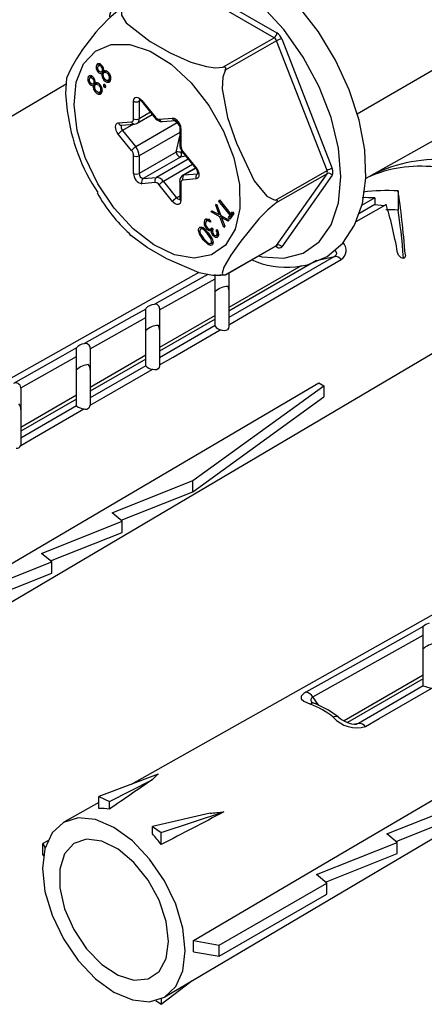
# Model space of a CAD drawing. Extents: x 37 to 792, y 33 to 1038.
# Drawn here: x 660 to 668, y 906 to 926 of the extents above; entities that cross this region are included whole.
import ezdxf

# ---------------------------------------------------------------- set-up
doc = ezdxf.new("R2010")
doc.units = 0
doc.layers.get('0').update_dxf_attribs({"linetype": 'CONTINUOUS'})

msp = doc.modelspace()

# ---------------------------------------------------------------- linework, layer by layer
at = {"color": 7, "linetype": 'CONTINUOUS'}
for p, q in [((666.967, 923.762), (674.295, 927.992)), ((663.275, 926.6), (665.333, 925.412)), ((665.276, 925.314), (663.219, 926.502)), ((664.228, 924.709), (665.276, 925.314)), ((665.325, 925.253), (664.277, 924.648)), ((666.354, 922.601), (665.325, 925.253)), ((665.431, 925.29), (666.459, 922.639)), ((661.688, 924.781), (661.655, 924.762)), ((661.736, 924.768), (661.692, 924.742)), ((661.773, 924.731), (661.752, 924.719)), ((661.516, 924.536), (661.483, 924.516)), ((661.564, 924.522), (661.519, 924.496)), ((661.704, 924.63), (661.681, 924.616)), ((661.814, 924.61), (661.757, 924.578)), ((661.759, 924.613), (661.806, 924.64)), ((661.801, 924.641), (661.769, 924.622)), ((661.861, 924.637), (661.805, 924.604)), ((661.907, 924.584), (661.886, 924.572)), ((646.072, 915.518), (661.031, 924.368)), ((661.531, 924.384), (661.508, 924.37)), ((661.6, 924.485), (661.579, 924.474)), ((661.641, 924.365), (661.584, 924.332)), ((661.587, 924.368), (661.633, 924.394)), ((661.628, 924.395), (661.596, 924.376)), ((661.688, 924.391), (661.632, 924.359)), ((661.734, 924.339), (661.713, 924.327)), ((661.802, 924.359), (661.794, 924.354)), ((661.82, 924.467), (661.797, 924.453)), ((661.837, 924.329), (661.803, 924.309)), ((661.917, 924.436), (661.861, 924.404)), ((661.89, 924.442), (661.946, 924.474)), ((661.898, 924.447), (661.917, 924.436)), ((661.943, 924.478), (661.904, 924.455)), ((661.647, 924.221), (661.624, 924.208)), ((661.745, 924.19), (661.688, 924.158)), ((661.717, 924.196), (661.774, 924.229)), ((661.725, 924.201), (661.745, 924.19)), ((661.77, 924.232), (661.731, 924.209)), ((662.408, 923.657), (662.408, 924.016)), ((662.552, 924.034), (662.521, 924.016)), ((662.521, 924.016), (662.521, 923.657)), ((662.572, 924.014), (662.841, 923.679)), ((662.578, 924.031), (662.847, 923.696)), ((662.48, 923.565), (662.789, 923.744)), ((662.752, 923.79), (662.521, 923.657)), ((662.096, 923.572), (662.366, 923.596)), ((662.16, 923.525), (662.429, 923.549)), ((662.403, 923.547), (662.181, 923.419)), ((663.296, 923.572), (662.451, 923.084)), ((662.932, 923.647), (663.201, 923.671)), ((662.996, 923.6), (663.265, 923.624)), ((663.296, 923.572), (663.234, 923.621)), ((663.348, 923.493), (663.348, 923.133)), ((669.292, 923.645), (667.145, 922.436)), ((662.366, 923.011), (662.096, 923.346)), ((662.181, 923.419), (662.451, 923.084)), ((663.348, 923.379), (662.521, 922.902)), ((663.278, 922.979), (663.348, 923.301)), ((663.371, 923.46), (663.371, 923.101)), ((662.408, 922.542), (662.408, 922.902)), ((663.278, 922.979), (662.521, 922.542)), ((662.521, 922.902), (662.521, 922.542)), ((663.47, 922.896), (663.363, 922.874)), ((663.387, 923.005), (663.378, 922.964)), ((663.378, 922.964), (663.407, 922.969)), ((663.408, 922.974), (663.677, 922.639)), ((663.414, 922.991), (663.683, 922.656)), ((663.363, 922.874), (662.606, 922.437)), ((663.521, 922.833), (662.876, 922.461)), ((663.611, 922.722), (663.017, 922.379)), ((663.668, 922.65), (663.413, 922.502)), ((663.673, 922.645), (663.442, 922.511)), ((663.442, 922.511), (663.711, 922.536)), ((665.306, 921.997), (666.354, 922.601)), ((666.354, 922.536), (665.306, 921.931)), ((665.325, 921.072), (666.354, 922.536)), ((666.459, 922.508), (665.431, 921.044)), ((667.315, 922.529), (667.315, 922.514)), ((662.847, 922.355), (662.578, 922.331)), ((662.606, 922.437), (662.876, 922.461)), ((663.201, 921.971), (662.932, 922.306)), ((663.017, 922.379), (663.286, 922.044)), ((663.348, 922.378), (663.348, 922.019)), ((663.371, 922.346), (663.371, 921.986)), ((663.683, 922.43), (663.414, 922.406)), ((663.348, 922.08), (663.286, 922.044)), ((667.804, 922.184), (667.804, 921.792)), ((664.083, 921.891), (664.101, 921.916)), ((664.105, 921.903), (664.083, 921.891)), ((664.153, 921.7), (664.083, 921.891)), ((664.101, 921.916), (664.187, 921.682)), ((664.144, 921.977), (664.159, 921.999)), ((664.167, 921.99), (664.144, 921.977)), ((664.378, 921.686), (664.144, 921.977)), ((664.159, 921.999), (664.393, 921.708)), ((666.946, 921.562), (667.559, 921.91)), ((667.333, 921.909), (667.001, 921.717)), ((667.333, 922.04), (667.061, 921.886)), ((667.333, 922.04), (667.333, 921.909)), ((667.333, 921.909), (667.519, 921.887)), ((663.988, 921.755), (664.006, 921.78)), ((664.019, 921.773), (663.988, 921.755)), ((664.169, 921.657), (663.988, 921.755)), ((664.006, 921.78), (664.153, 921.7)), ((664.175, 921.713), (664.153, 921.7)), ((664.187, 921.682), (664.357, 921.589)), ((664.345, 921.639), (664.378, 921.686)), ((664.452, 921.724), (664.37, 921.607)), ((664.435, 921.719), (664.378, 921.686)), ((664.393, 921.708), (664.427, 921.756)), ((664.442, 921.736), (664.393, 921.708)), ((664.401, 921.671), (664.435, 921.719)), ((664.427, 921.756), (664.452, 921.724)), ((664.435, 921.719), (664.428, 921.728)), ((663.896, 921.612), (663.861, 921.591)), ((663.955, 921.605), (663.898, 921.572)), ((663.955, 921.594), (663.924, 921.576)), ((663.986, 921.567), (663.971, 921.546)), ((664.2, 921.674), (664.169, 921.657)), ((664.25, 921.437), (664.169, 921.657)), ((664.233, 921.656), (664.202, 921.639)), ((664.202, 921.639), (664.267, 921.461)), ((664.339, 921.564), (664.202, 921.639)), ((664.357, 921.589), (664.339, 921.564)), ((664.401, 921.671), (664.345, 921.639)), ((664.37, 921.607), (664.345, 921.639)), ((664.409, 921.662), (664.401, 921.671)), ((663.763, 921.437), (663.745, 921.427)), ((663.834, 921.438), (663.777, 921.405)), ((663.917, 921.428), (663.894, 921.414)), ((663.937, 921.321), (663.917, 921.31)), ((664.006, 921.404), (663.95, 921.371)), ((663.982, 921.408), (664.011, 921.425)), ((664.025, 921.389), (663.99, 921.369)), ((664.006, 921.404), (663.991, 921.413)), ((664.007, 921.43), (664.031, 921.401)), ((664.048, 921.289), (664.023, 921.275)), ((664.095, 921.377), (664.111, 921.399)), ((664.116, 921.389), (664.095, 921.377)), ((664.098, 921.275), (664.154, 921.307)), ((664.145, 921.306), (664.108, 921.285)), ((664.267, 921.461), (664.25, 921.437)), ((663.851, 921.196), (663.829, 921.184)), ((663.983, 921.11), (664.04, 921.143)), ((664.029, 921.14), (663.992, 921.118)), ((664.277, 920.467), (665.325, 921.072)), ((664.289, 920.471), (665.316, 921.064)), ((665.333, 921.035), (665.3, 921.054)), ((666.507, 920.846), (664.352, 919.596)), ((666.14, 920.761), (664.352, 919.729)), ((666.14, 920.761), (666.507, 920.846)), ((663.736, 920.516), (653.871, 914.961)), ((664.072, 920.389), (664.072, 920.475)), ((664.193, 920.469), (664.265, 920.471)), ((665.825, 920.654), (664.352, 919.804)), ((664.352, 920.508), (664.352, 919.804)), ((662.938, 919.753), (664.072, 920.389)), ((664.072, 919.642), (664.072, 920.389)), ((664.166, 920.469), (664.193, 920.469)), ((662.658, 919.769), (662.658, 919.779)), ((662.658, 919.596), (662.658, 919.769)), ((662.938, 919.784), (662.938, 919.753)), ((662.938, 919.753), (662.938, 918.987)), ((664.352, 919.804), (664.352, 919.729)), ((664.352, 919.729), (664.352, 919.596)), ((654.557, 910.62), (669.517, 919.47)), ((661.524, 918.959), (662.658, 919.596)), ((662.658, 918.826), (662.658, 919.596)), ((664.072, 919.642), (662.938, 918.987)), ((664.072, 919.567), (662.938, 918.912)), ((664.072, 919.567), (664.072, 919.642)), ((664.072, 919.433), (664.072, 919.567)), ((664.352, 919.596), (664.352, 919.45)), ((664.072, 919.433), (662.938, 918.775)), ((664.072, 919.424), (664.072, 919.433)), ((664.352, 919.45), (664.352, 919.414)), ((661.244, 918.976), (661.244, 918.979)), ((661.244, 918.802), (661.244, 918.976)), ((661.524, 918.969), (661.524, 918.959)), ((661.524, 918.959), (661.524, 918.171)), ((662.938, 918.987), (662.938, 918.912)), ((662.938, 918.912), (662.938, 918.775)), ((660.109, 918.165), (661.244, 918.802)), ((661.244, 918.009), (661.244, 918.802)), ((662.658, 918.826), (661.524, 918.171)), ((662.658, 918.751), (661.524, 918.096)), ((662.658, 918.751), (662.658, 918.826)), ((662.658, 918.613), (662.658, 918.751)), ((662.938, 918.775), (662.938, 918.629)), ((662.658, 918.613), (661.524, 917.955)), ((662.658, 918.61), (662.658, 918.613)), ((662.938, 918.629), (662.938, 918.614)), ((666.189, 918.264), (666.291, 918.205)), ((660.11, 918.153), (660.11, 917.355)), ((661.524, 918.171), (661.524, 918.096)), ((661.524, 918.096), (661.524, 917.955)), ((663.613, 916.267), (666.291, 918.205)), ((666.291, 918.205), (666.291, 917.976)), ((661.244, 918.009), (660.11, 917.355)), ((661.244, 917.934), (660.11, 917.28)), ((661.244, 917.934), (661.244, 918.009)), ((661.244, 917.794), (661.244, 917.934)), ((661.524, 917.955), (661.524, 917.813)), ((663.613, 916.038), (666.291, 917.976)), ((661.244, 917.792), (660.11, 917.134)), ((661.524, 917.813), (661.524, 917.807)), ((660.11, 917.355), (660.11, 917.28)), ((660.11, 917.28), (660.11, 917.134)), ((660.11, 917.134), (660.11, 917.011)), ((660.11, 917.011), (660.105, 916.982)), ((661.968, 915.611), (663.613, 916.267)), ((663.613, 916.038), (663.613, 916.267)), ((662.153, 915.456), (663.613, 916.038)), ((662.176, 915.437), (661.968, 915.611)), ((672.221, 915.618), (662.356, 910.063)), ((663.042, 905.721), (679.631, 915.535)), ((660.53, 914.781), (662.176, 915.437)), ((662.176, 915.208), (662.176, 915.437)), ((660.715, 914.626), (662.176, 915.208)), ((660.738, 914.607), (660.53, 914.781)), ((659.092, 913.951), (660.738, 914.607)), ((660.738, 914.378), (660.738, 914.607)), ((659.277, 913.796), (660.738, 914.378)), ((668.315, 913.279), (668.316, 913.285)), ((668.315, 913.11), (668.315, 913.279)), ((666.065, 911.848), (668.315, 913.11)), ((668.315, 912.294), (668.315, 913.11)), ((668.315, 912.294), (666.703, 911.364)), ((668.315, 912.22), (668.315, 912.294)), ((668.315, 912.22), (666.773, 911.329)), ((668.318, 912.075), (666.998, 911.309)), ((668.315, 912.079), (668.315, 912.22)), ((666.19, 911.675), (666.065, 911.848)), ((666.111, 911.714), (666.115, 911.713)), ((666.998, 911.309), (666.92, 911.291)), ((666.998, 911.309), (666.958, 911.294)), ((662.911, 910.273), (661.701, 909.814)), ((661.915, 909.71), (662.788, 910.157)), ((661.701, 909.814), (661.915, 909.71)), ((661.701, 909.569), (661.701, 909.814)), ((661.701, 909.694), (660.983, 909.289)), ((661.915, 909.556), (661.915, 909.71)), ((667.578, 909.052), (669.223, 909.708)), ((663.97, 909.475), (662.793, 909.204)), ((662.973, 909.08), (664.251, 909.5)), ((667.763, 908.897), (669.223, 909.48)), ((662.793, 909.204), (662.973, 909.08)), ((662.793, 909.049), (662.793, 909.204)), ((662.973, 908.835), (662.973, 909.08)), ((667.786, 908.878), (667.578, 909.052)), ((660.655, 908.909), (660.559, 908.854)), ((660.559, 908.854), (660.605, 908.769)), ((660.559, 908.625), (660.559, 908.854)), ((666.14, 908.222), (667.786, 908.878)), ((667.786, 908.65), (667.786, 908.878)), ((660.559, 908.625), (660.569, 908.606)), ((666.325, 908.067), (667.786, 908.65)), ((666.348, 908.048), (666.14, 908.222)), ((664.151, 906.78), (666.348, 908.048)), ((666.348, 907.82), (666.348, 908.048)), ((664.151, 906.552), (666.348, 907.82)), ((663.628, 906.876), (663.633, 906.873)), ((663.633, 906.644), (663.633, 906.873)), ((663.633, 906.873), (664.151, 906.78)), ((663.628, 906.647), (663.633, 906.644)), ((663.633, 906.644), (664.151, 906.552)), ((664.151, 906.552), (664.151, 906.78)), ((662.973, 905.571), (663.604, 906.054)), ((662.863, 905.646), (662.973, 905.571)), ((662.973, 905.685), (662.973, 905.571))]:
    msp.add_line(p, q, dxfattribs=at)
at = {"color": 7, "linetype": 'CONTINUOUS', "flags": 128}
for points in [[(665.709, 920.634), (665.958, 920.677), (666.354, 920.845), (666.677, 921.119), (666.917, 921.482), (667.076, 921.926), (667.146, 922.446), (667.124, 923.022), (667.01, 923.631), (666.808, 924.25), (666.528, 924.858), (666.179, 925.434), (665.773, 925.959), (665.323, 926.415), (664.842, 926.786), (664.344, 927.057), (663.842, 927.215), (663.358, 927.249), (662.917, 927.154), (662.546, 926.942), (662.254, 926.632), (662.044, 926.238), (661.919, 925.764), (661.917, 925.743)], [(664.953, 920.855), (665.025, 920.839), (665.471, 920.81), (665.865, 920.914), (666.192, 921.144), (666.436, 921.491), (666.586, 921.94), (666.637, 922.471), (666.586, 923.06), (666.436, 923.683), (666.192, 924.312), (665.865, 924.919), (665.471, 925.478), (665.025, 925.964), (664.548, 926.357), (664.06, 926.638), (663.583, 926.797), (663.137, 926.825), (663.137, 926.825)], [(662.171, 925.897), (662.162, 925.874), (662.164, 925.775), (662.256, 925.617), (662.747, 925.238), (663.153, 925.007), (663.576, 924.814), (663.893, 924.723), (664.08, 924.701), (664.228, 924.709), (664.228, 924.709)], [(661.42, 922.87), (661.255, 923.418), (661.193, 923.94), (661.237, 924.402), (661.386, 924.777), (661.629, 925.041), (661.951, 925.176), (662.332, 925.174), (662.748, 925.036), (663.173, 924.77), (663.58, 924.393), (663.944, 923.928), (664.241, 923.406), (664.454, 922.857), (664.569, 922.318), (664.577, 921.822), (664.48, 921.4), (664.283, 921.078), (663.999, 920.878), (663.644, 920.81), (663.243, 920.881), (662.819, 921.084), (662.399, 921.408), (662.011, 921.832), (661.677, 922.33), (661.42, 922.87)], [(661.767, 924.741), (661.732, 924.772), (661.697, 924.783), (661.673, 924.778), (661.655, 924.762)], [(661.681, 924.732), (661.696, 924.744), (661.717, 924.745), (661.735, 924.736), (661.752, 924.719)], [(661.712, 924.795), (661.7, 924.762), (661.701, 924.747)], [(661.801, 924.64), (661.792, 924.697), (661.767, 924.741)], [(664.277, 924.648), (664.29, 924.682), (664.291, 924.69), (664.289, 924.698), (664.286, 924.703), (664.281, 924.706), (664.273, 924.709), (664.249, 924.711), (664.228, 924.709)], [(661.594, 924.495), (661.559, 924.526), (661.524, 924.537), (661.5, 924.532), (661.483, 924.516)], [(661.508, 924.486), (661.523, 924.498), (661.544, 924.499), (661.562, 924.49), (661.579, 924.474)], [(661.539, 924.549), (661.527, 924.517), (661.528, 924.502)], [(661.628, 924.395), (661.619, 924.451), (661.594, 924.495)], [(661.769, 924.622), (661.753, 924.61), (661.731, 924.612), (661.712, 924.622), (661.695, 924.639)], [(661.771, 924.62), (661.781, 924.614), (661.814, 924.61)], [(661.792, 924.592), (661.812, 924.608), (661.839, 924.606), (661.863, 924.594), (661.886, 924.572)], [(664.277, 924.648), (664.276, 924.645), (664.229, 924.508), (664.213, 924.266), (664.324, 923.681), (664.506, 923.157), (664.867, 922.39), (665.127, 922.08), (665.26, 922.007), (665.306, 921.997)], [(661.04, 924.488), (661.017, 924.172), (661.054, 923.82)], [(661.596, 924.376), (661.58, 924.365), (661.558, 924.366), (661.54, 924.376), (661.522, 924.393)], [(661.598, 924.374), (661.608, 924.369), (661.641, 924.365)], [(661.619, 924.347), (661.639, 924.362), (661.667, 924.361), (661.691, 924.349), (661.713, 924.327)], [(661.828, 924.345), (661.818, 924.355), (661.807, 924.36), (661.799, 924.359), (661.794, 924.354)], [(661.797, 924.453), (661.832, 924.419), (661.861, 924.404)], [(661.803, 924.309), (661.814, 924.3), (661.825, 924.295), (661.832, 924.296), (661.838, 924.3)], [(661.904, 924.455), (661.885, 924.439), (661.858, 924.44), (661.834, 924.452), (661.812, 924.474)], [(661.861, 924.404), (661.904, 924.404), (661.928, 924.425)], [(661.624, 924.208), (661.659, 924.174), (661.688, 924.158)], [(661.731, 924.209), (661.712, 924.194), (661.685, 924.194), (661.662, 924.206), (661.639, 924.228)], [(661.688, 924.158), (661.732, 924.158), (661.756, 924.179)], [(662.408, 924.016), (662.412, 924.048), (662.423, 924.073), (662.441, 924.089), (662.465, 924.096), (662.492, 924.094), (662.521, 924.081), (662.551, 924.06), (662.578, 924.031)], [(662.572, 924.014), (662.572, 924.014), (662.571, 924.018), (662.573, 924.024), (662.578, 924.031)], [(662.841, 923.679), (662.841, 923.679), (662.841, 923.683), (662.843, 923.689), (662.847, 923.696)], [(662.096, 923.346), (662.073, 923.38), (662.055, 923.418), (662.044, 923.456), (662.04, 923.492), (662.044, 923.523), (662.055, 923.548), (662.073, 923.565), (662.096, 923.572)], [(662.166, 923.526), (662.16, 923.52), (662.155, 923.508), (662.153, 923.492), (662.155, 923.474), (662.16, 923.455), (662.169, 923.436), (662.181, 923.419)], [(662.429, 923.549), (662.477, 923.564), (662.48, 923.566)], [(663.265, 923.624), (663.265, 923.624), (663.273, 923.62), (663.287, 923.611), (663.304, 923.594), (663.322, 923.57), (663.337, 923.541), (663.346, 923.513), (663.348, 923.493)], [(663.296, 923.572), (663.304, 923.58), (663.309, 923.586)], [(663.343, 923.521), (663.317, 923.555), (663.296, 923.572)], [(663.408, 922.974), (663.407, 922.975), (663.407, 922.979), (663.409, 922.984), (663.414, 922.991)], [(663.677, 922.639), (663.677, 922.639), (663.677, 922.643), (663.679, 922.649), (663.683, 922.656)], [(663.677, 922.639), (663.695, 922.613), (663.708, 922.583), (663.715, 922.559), (663.716, 922.541), (663.715, 922.532), (663.715, 922.532)], [(663.683, 922.656), (663.706, 922.622), (663.724, 922.585), (663.736, 922.547), (663.74, 922.511), (663.736, 922.479), (663.724, 922.454), (663.706, 922.437), (663.683, 922.43)], [(667.292, 922.504), (667.262, 922.492), (667.241, 922.484), (667.229, 922.48), (667.229, 922.482), (667.237, 922.486), (667.248, 922.493), (667.264, 922.502), (667.281, 922.511), (667.305, 922.524), (667.315, 922.529)], [(663.371, 921.986), (663.367, 921.955), (663.356, 921.93), (663.338, 921.913), (663.315, 921.906), (663.287, 921.909), (663.258, 921.921), (663.229, 921.942), (663.201, 921.971)], [(663.348, 922.019), (663.347, 922.009), (663.347, 922.008)], [(665.306, 921.931), (665.274, 921.906), (665.146, 921.796), (664.964, 921.614), (664.594, 921.157), (664.395, 920.872), (664.25, 920.628), (664.212, 920.506), (664.23, 920.469), (664.277, 920.467), (664.277, 920.467)], [(665.306, 921.931), (665.335, 921.959), (665.34, 921.966), (665.343, 921.973), (665.344, 921.978), (665.342, 921.982), (665.338, 921.987), (665.322, 921.994), (665.306, 921.997)], [(663.861, 921.591), (663.887, 921.612), (663.923, 921.61), (663.955, 921.593), (663.986, 921.567)], [(663.924, 921.576), (663.899, 921.572), (663.886, 921.56)], [(663.903, 921.563), (663.905, 921.594), (663.912, 921.611)], [(663.971, 921.546), (663.945, 921.566), (663.924, 921.576)], [(664.228, 920.463), (664.188, 920.458), (664.018, 920.459), (663.744, 920.513), (663.087, 920.796), (662.686, 921.03), (662.352, 921.274), (662.324, 921.307)], [(663.829, 921.184), (663.75, 921.309), (663.733, 921.375), (663.735, 921.404), (663.745, 921.427)], [(663.745, 921.427), (663.761, 921.441), (663.783, 921.446), (663.834, 921.427), (663.931, 921.329)], [(663.917, 921.31), (663.84, 921.39), (663.82, 921.403), (663.8, 921.409), (663.782, 921.408), (663.768, 921.397)], [(663.782, 921.295), (663.814, 921.243), (663.843, 921.205)], [(663.79, 921.408), (663.792, 921.437), (663.802, 921.46)], [(663.95, 921.371), (663.917, 921.39), (663.894, 921.414)], [(663.906, 921.438), (663.928, 921.417), (663.951, 921.405), (663.972, 921.404), (664.007, 921.43)], [(663.992, 921.118), (663.999, 921.137), (663.999, 921.161), (663.982, 921.214), (663.917, 921.31)], [(663.931, 921.329), (664.012, 921.206), (664.029, 921.14), (664.027, 921.111), (664.017, 921.088)], [(663.99, 921.369), (663.968, 921.366), (663.95, 921.371)], [(664.03, 921.4), (664.025, 921.399), (664.006, 921.404)], [(664.133, 921.253), (664.11, 921.236), (664.078, 921.236), (664.05, 921.25), (664.023, 921.275)], [(664.039, 921.297), (664.061, 921.278), (664.083, 921.271), (664.097, 921.274), (664.108, 921.285)], [(664.017, 921.088), (664.001, 921.074), (663.98, 921.069), (663.928, 921.087), (663.829, 921.184)], [(663.843, 921.205), (663.92, 921.126), (663.961, 921.106), (663.979, 921.108), (663.992, 921.118)], [(664.032, 921.103), (663.985, 921.12), (663.985, 921.12)], [(665.325, 921.072), (665.321, 921.068), (665.316, 921.064), (665.316, 921.064)], [(665.317, 921.063), (665.321, 921.066), (665.326, 921.067)], [(666.509, 920.977), (666.526, 920.961), (666.545, 920.913), (666.541, 920.883), (666.533, 920.869), (666.507, 920.846)], [(667.953, 920.87), (667.951, 920.843), (667.944, 920.825), (667.929, 920.812), (667.913, 920.807), (667.895, 920.808), (667.87, 920.819), (667.839, 920.842), (667.815, 920.873), (667.797, 920.913), (667.795, 920.922)], [(664.352, 919.45), (664.633, 919.613), (665.754, 920.265), (666.646, 920.783)], [(663.922, 920.478), (663.787, 920.402), (662.83, 919.866)], [(664.289, 920.471), (664.286, 920.47), (664.277, 920.467)], [(662.658, 919.769), (662.373, 919.609), (661.394, 919.061)], [(662.938, 918.629), (663.218, 918.791), (664.177, 919.348)], [(664.352, 919.414), (664.345, 919.379), (664.324, 919.35), (664.292, 919.334), (664.255, 919.329), (664.213, 919.335), (664.177, 919.348)], [(661.244, 918.976), (660.959, 918.816), (659.955, 918.253)], [(661.524, 917.807), (661.804, 917.97), (662.784, 918.539)], [(662.938, 918.614), (662.931, 918.578), (662.909, 918.55), (662.878, 918.533), (662.84, 918.528), (662.798, 918.534), (662.784, 918.539)], [(655.142, 911.774), (658.002, 913.454), (666.189, 918.264)], [(660.105, 916.982), (660.385, 917.145), (661.394, 917.731)], [(663.628, 906.876), (666.487, 908.556), (674.674, 913.365)], [(668.316, 913.285), (668.031, 913.125), (666.89, 912.485), (665.925, 911.944)], [(667.141, 911.242), (667.421, 911.405), (668.495, 912.028)], [(665.925, 911.944), (665.882, 911.917), (665.83, 911.867), (665.829, 911.866), (665.828, 911.811), (665.884, 911.763), (666.017, 911.703)], [(666.58, 911.444), (666.387, 911.577), (666.111, 911.714)], [(666.483, 911.434), (666.51, 911.447), (666.535, 911.454), (666.557, 911.454), (666.575, 911.448), (666.58, 911.444), (666.582, 911.443)], [(663.463, 906.661), (663.413, 907.125), (663.268, 907.614), (663.036, 908.096), (662.734, 908.538), (662.383, 908.909), (662.006, 909.183), (661.629, 909.344), (661.278, 909.379), (660.976, 909.285), (660.745, 909.071), (660.599, 908.749), (660.55, 908.342), (660.599, 907.878), (660.745, 907.389), (660.976, 906.907), (661.278, 906.465), (661.629, 906.094), (662.006, 905.819), (662.383, 905.659), (662.734, 905.624), (663.036, 905.717), (663.268, 905.932), (663.413, 906.254), (663.463, 906.661)], [(663.123, 906.856), (663.074, 907.265), (662.929, 907.695), (662.703, 908.108), (662.414, 908.467), (662.09, 908.74), (661.758, 908.903), (661.448, 908.941), (661.187, 908.852), (661, 908.642), (660.901, 908.331), (660.901, 907.947), (661, 907.523), (661.187, 907.097), (661.448, 906.707), (661.758, 906.387), (662.09, 906.167), (662.414, 906.065), (662.703, 906.091), (662.929, 906.242), (663.074, 906.505), (663.123, 906.856)]]:
    msp.add_lwpolyline(points, dxfattribs=at)
at = {"color": 7, "linetype": 'CONTINUOUS'}
for centre, radius, start, end in [((664.592, 922.86), 3.911, 129.1746, 155.406), ((665.21, 925.418), 0.123, 302.6055, 357.3945), ((665.21, 925.211), 0.123, 20.2271, 57.362), ((665.2, 925.205), 0.246, 20.2271, 57.362), ((665.477, 924.988), 0.305, 98.7779, 119.8905), ((661.78, 924.709), 0.136, 156.7533, 222.9399), ((661.751, 924.694), 0.079, 151.7729, 224.8097), ((661.686, 924.658), 0.0898, 336.0793, 42.902), ((661.607, 924.463), 0.136, 156.7533, 222.9399), ((661.752, 924.663), 0.0856, 213.4913, 273.4282), ((661.931, 924.564), 0.174, 175.5514, 219.6589), ((661.889, 924.548), 0.107, 155.6547, 223.8339), ((661.815, 924.54), 0.101, 32.646, 97.8307), ((661.816, 924.502), 0.0994, 332.0472, 45.1921), ((661.793, 924.49), 0.15, 334.5326, 44.3677), ((661.578, 924.449), 0.079, 151.7729, 224.8097), ((661.579, 924.418), 0.0856, 213.4913, 273.4282), ((661.514, 924.412), 0.0898, 336.0793, 42.902), ((661.758, 924.319), 0.174, 175.5514, 219.6589), ((661.717, 924.302), 0.107, 155.6547, 223.8339), ((661.642, 924.294), 0.101, 32.646, 97.8307), ((661.643, 924.256), 0.0994, 332.0472, 45.1921), ((661.62, 924.244), 0.15, 334.5326, 44.3677), ((661.833, 924.339), 0.0424, 158.9517, 224.4366), ((661.797, 924.315), 0.0429, 339.2964, 44.0569), ((662.465, 924.125), 0.123, 242.6097, 297.3903), ((662.559, 924.021), 0.0381, 122.9204, 187.4791), ((662.493, 923.96), 0.0954, 34.1524, 69.1925), ((664.894, 924.298), 3.868, 187.0933, 213.7488), ((662.939, 923.756), 0.11, 213.4349, 266.5705), ((662.158, 923.589), 0.064, 195.3838, 271.7381), ((662.356, 923.648), 0.0528, 280.5468, 9.2519), ((662.427, 923.613), 0.064, 195.3837, 271.7393), ((662.465, 923.766), 0.123, 242.6097, 297.3903), ((662.421, 923.647), 0.101, 305.9167, 5.4644), ((662.992, 923.784), 0.184, 214.9759, 271.0775), ((662.996, 923.666), 0.0663, 196.8821, 270.2398), ((663.16, 923.464), 0.211, 358.8081, 78.781), ((663.265, 923.69), 0.0663, 196.8867, 270.1606), ((663.388, 923.497), 0.0404, 186.3718, 245.5661), ((662.334, 923.155), 0.305, 120.1044, 141.2295), ((663.614, 923.143), 0.266, 181.9704, 219.3134), ((663.388, 923.137), 0.0402, 185.6948, 245.6253), ((663.555, 923.109), 0.184, 182.6393, 219.7721), ((662.604, 922.82), 0.305, 120.1044, 141.2295), ((662.224, 922.893), 0.184, 2.6393, 39.7721), ((662.465, 923.011), 0.123, 242.6097, 297.3903), ((662.215, 922.887), 0.307, 2.6393, 39.7721), ((663.302, 922.803), 0.178, 64.5105, 97.616), ((663.383, 922.977), 0.105, 178.8081, 258.781), ((663.296, 922.931), 0.0885, 319.4284, 21.3634), ((662.619, 922.538), 0.211, 178.8081, 258.781), ((662.465, 922.651), 0.123, 242.6097, 297.3903), ((662.627, 922.54), 0.105, 178.8081, 258.781), ((663.483, 922.386), 0.136, 121.2491, 183.1681), ((663.493, 922.441), 0.0869, 126.0232, 203.9762), ((663.447, 922.442), 0.0698, 94.4719, 119.9272), ((663.762, 922.465), 0.0869, 126.0232, 203.9762), ((666.506, 922.337), 0.305, 98.7779, 119.8905), ((666.289, 922.569), 0.073, 333.4364, 26.5636), ((666.389, 922.457), 0.0869, 36.0257, 113.972), ((666.329, 922.573), 0.146, 333.4364, 26.5636), ((662.657, 922.366), 0.0869, 126.0232, 203.9762), ((662.927, 922.391), 0.0869, 126.0232, 203.9762), ((662.841, 922.246), 0.11, 33.4349, 86.5705), ((662.865, 922.279), 0.183, 33.4349, 86.5705), ((663.17, 922.115), 0.305, 120.1044, 141.2295), ((663.386, 922.381), 0.0383, 184.0367, 247.2629), ((663.423, 922.354), 0.0528, 100.5468, 189.2519), ((664.449, 923.679), 3.179, 208.906, 228.1418), ((663.439, 921.78), 0.305, 120.1044, 141.2295), ((663.342, 922.076), 0.0642, 209.9467, 274.9185), ((663.388, 922.023), 0.0402, 185.6948, 245.6253), ((664.004, 921.527), 0.157, 155.6882, 225.4254), ((663.985, 921.514), 0.109, 155.1636, 224.0042), ((663.863, 921.358), 0.103, 157.7469, 217.6724), ((664.137, 921.369), 0.148, 180.2985, 219.5683), ((664.105, 921.355), 0.0874, 148.3135, 221.1182), ((664.026, 921.32), 0.0896, 336.6029, 39.2523), ((664.005, 921.307), 0.14, 337.1393, 40.6943), ((665.36, 920.993), 0.0869, 36.0257, 113.972), ((666.516, 920.973), 0.23, 304.3131, 43.1563), ((665.289, 921.039), 0.0435, 355.5898, 41.3927), ((665.377, 921.09), 0.0704, 230.7518, 319.4672), ((665.529, 922.364), 1.74, 245.8723, 275.9385), ((666.519, 920.688), 0.158, 36.9854, 94.3934), ((664.344, 919.833), 0.402, 91.2086, 132.5037), ((662.854, 919.786), 0.0838, 358.7947, 106.6337), ((662.844, 919.624), 0.242, 93.2291, 140.0689), ((662.92, 919.058), 0.378, 91.0985, 133.9225), ((664.223, 919.521), 0.179, 212.9246, 255.2054), ((661.429, 918.972), 0.0953, 358.4998, 111.097), ((661.421, 918.833), 0.229, 96.6256, 140.474), ((661.527, 918.208), 0.43, 95.1221, 131.2266), ((662.834, 918.774), 0.241, 223.0786, 257.9803), ((660.001, 918.155), 0.108, 5.2469, 115.6227), ((661.445, 918.069), 0.342, 234.0868, 261.4408), ((661.427, 917.823), 0.0978, 249.9848, 350.3339), ((660.018, 917.022), 0.0951, 264.8932, 335.4231), ((668.484, 913.131), 0.228, 101.1323, 137.4423), ((668.59, 912.527), 0.411, 95.7661, 131.9569), ((668.585, 912.73), 0.707, 247.7831, 262.638), ((665.891, 911.744), 0.203, 30.7218, 80.448), ((666.092, 911.785), 0.068, 112.8845, 229.4272), ((666.076, 911.612), 0.108, 71.0111, 122.8269), ((665.317, 909.952), 1.886, 51.8175, 68.1878), ((666.23, 912.092), 0.395, 239.3933, 253.1655), ((666.965, 911.862), 0.644, 221.55, 285.8505), ((666.946, 911.804), 0.51, 224.8099, 271.3725), ((667.009, 911.147), 0.162, 35.5854, 93.9424), ((661.692, 906.761), 1.939, 356.6206, 3.3794)]:
    msp.add_arc(centre, radius, start, end, dxfattribs=at)
for centre, major_axis, ratio, start_param, end_param in [((668.64, 921.137), (2.182, -0.477), 0.676246, 1.711612, 2.374886), ((668.918, 921.3), (2.419, -0.212), 0.627425, 1.618451, 2.349014), ((667.787, 920.647), (2.437, -0.213), 0.627425, 1.618451, 1.913335), ((667.806, 920.635), (-0.152, 2.086), 0.078738, 4.819238, 5.543203), ((667.509, 920.484), (2.199, -0.48), 0.676246, 1.796472, 1.91468), ((667.524, 920.475), (-0.294, 2.005), 0.167632, 4.912595, 5.485254), ((667.791, 920.646), (1.816, -0.159), 0.627425, 1.618451, 1.756857), ((667.806, 920.638), (-0.113, 1.554), 0.078738, 4.817204, 5.543203), ((664.212, 920.22), (-0.11, 0.129), 0.666511, 3.803589, 4.295088), ((662.798, 919.404), (-0.11, 0.129), 0.666511, 3.803589, 4.412465), ((661.384, 918.587), (-0.11, 0.129), 0.666511, 3.803589, 4.52719), ((659.97, 918.21), (-0.11, 0.129), 0.666511, 3.803589, 3.892537), ((659.97, 917.771), (-0.11, 0.129), 0.666511, 3.803589, 4.640881), ((661.384, 917.85), (0.14, 0.058), 0.148149, 3.0802, 3.142065), ((668.455, 912.135), (0.14, 0.058), 0.148149, 3.0802, 3.291225), ((669.915, 912.141), (7.314, 2.389), 0.15294, 2.795439, 2.859655), ((658.893, 905.603), (8.487, 6.773), 0.123783, 0.997944, 1.11003), ((662.391, 907.725), (-1.174, 1.692), 0.62527, 5.751836, 5.898054), ((616.961, 882.177), (69.296, 37.899), 0.022426, 0.807513, 0.832459), ((669.917, 912.139), (7.266, 2.41), 0.1611, 3.702295, 3.766511), ((662.394, 907.724), (-0.903, 1.85), 0.525016, 5.082376, 5.228594)]:
    msp.add_ellipse(centre, major_axis=major_axis, ratio=ratio, start_param=start_param, end_param=end_param, dxfattribs=at)

doc.saveas('drawing.dxf')
